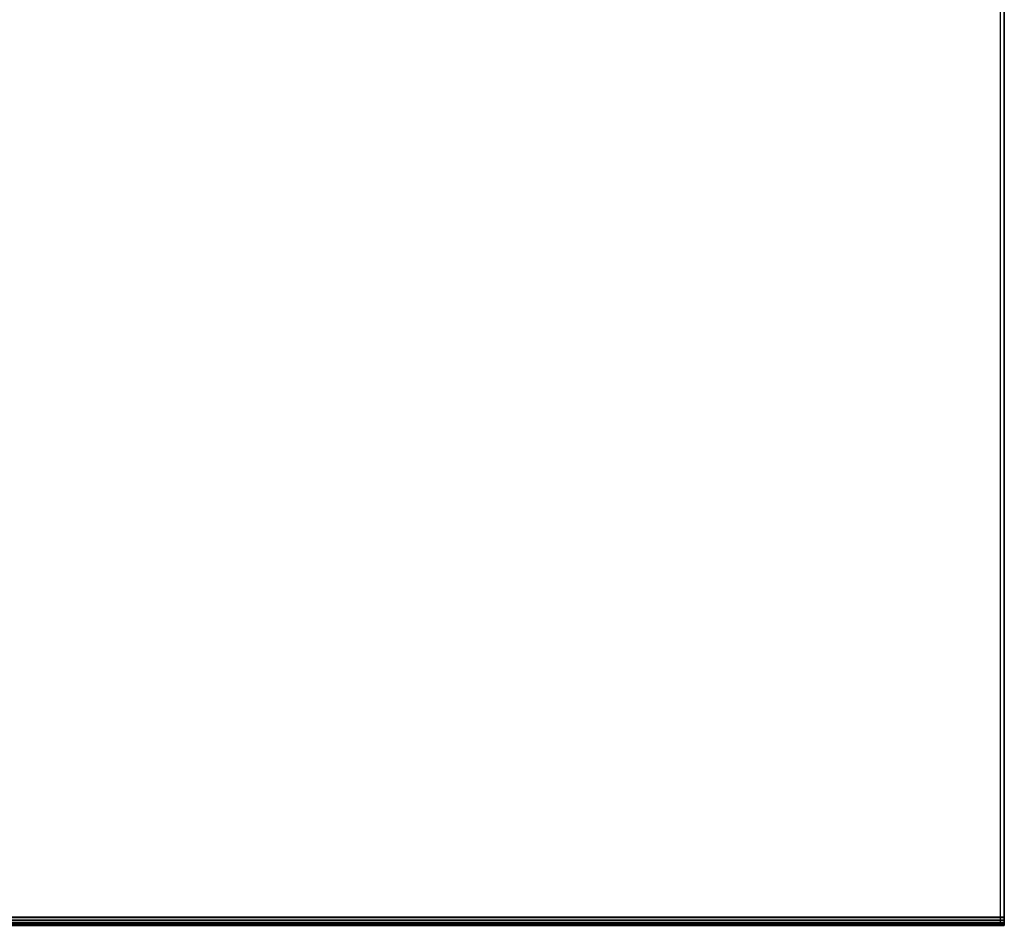
# Model space of a CAD drawing. Units: metres. Extents: x 0 to 0.501, y -0.226 to 0.003.
# Drawn here: x 0.376 to 0.501, y -0.226 to -0.112 of the extents above; entities that cross this region are included whole.
import ezdxf

# ---------------------------------------------------------------- set-up
doc = ezdxf.new("R2010")
doc.units = ezdxf.units.M
for name, color, linetype in [('72_CMAN_INSERT', 7, 'Continuous'), ('72_CMAN_LIBRERIE_D2_ANY', 251, 'Continuous'), ('72_CMAN_LIBRERIE_D3_WEBSTOPPERSHELF', 7, 'Continuous')]:
    doc.layers.add(name, color=color, linetype=linetype)

# ---------------------------------------------------------------- blocks, each defined once
blk = doc.blocks.new('72CMAN_LIBRERIE_D3_STOPPER_SHELF')
for points in [[(0.002, -0.03156, 0.03728), (0.002, -0.22529, 0.04131), (1.002, -0.22529, 0.04131), (1.002, -0.03156, 0.03728)], [(0.002, -0.08864, 0.03415), (0.002, -0.22534, 0.03781), (1.002, -0.22534, 0.03781), (1.002, -0.08864, 0.03415)], [(0.002, -0.22632, 0.04031), (0.002, -0.22632, 0.03881), (1.002, -0.22632, 0.03881), (1.002, -0.22632, 0.04031)]]:
    blk.add_3dface(points)
for points, invisible_edges in [([(1.002, -0.08855, 0.03847), (1.002, -0.08864, 0.03415), (1.002, -0.22534, 0.03781), (1.002, -0.22529, 0.04131)], 5), ([(1.002, -0.22529, 0.04131), (1.002, -0.22568, 0.04124), (1.002, -0.22572, 0.0379), (1.002, -0.22534, 0.03781)], 10), ([(1.002, -0.22568, 0.04124), (1.002, -0.22602, 0.04103), (1.002, -0.22603, 0.03812), (1.002, -0.22572, 0.0379)], 10), ([(1.002, -0.22602, 0.04103), (1.002, -0.22624, 0.0407), (1.002, -0.22624, 0.03844), (1.002, -0.22603, 0.03812)], 10), ([(1.002, -0.22624, 0.0407), (1.002, -0.22632, 0.04031), (1.002, -0.22632, 0.03881), (1.002, -0.22624, 0.03844)], 8)]:
    blk.add_3dface(points, dxfattribs=dict(invisible_edges=invisible_edges))
mesh = blk.add_polymesh((2, 5))
for k, corner in enumerate([(0.002, -0.22529, 0.04131), (0.002, -0.22568, 0.04124), (0.002, -0.22602, 0.04103), (0.002, -0.22624, 0.0407), (0.002, -0.22632, 0.04031), (1.002, -0.22529, 0.04131), (1.002, -0.22568, 0.04124), (1.002, -0.22602, 0.04103), (1.002, -0.22624, 0.0407), (1.002, -0.22632, 0.04031)]):
    mesh.set_mesh_vertex(divmod(k, 5), corner)
mesh = blk.add_polymesh((2, 5))
for k, corner in enumerate([(0.002, -0.22534, 0.03781), (0.002, -0.22572, 0.0379), (0.002, -0.22603, 0.03811), (0.002, -0.22624, 0.03844), (0.002, -0.22632, 0.03881), (1.002, -0.22534, 0.03781), (1.002, -0.22572, 0.0379), (1.002, -0.22603, 0.03811), (1.002, -0.22624, 0.03844), (1.002, -0.22632, 0.03881)]):
    mesh.set_mesh_vertex(divmod(k, 5), corner)
blk = doc.blocks.new('72_CMAN_LIBRERIE_D2_QUADRATOUNIT')
at = {"layer": '72_CMAN_LIBRERIE_D2_ANY'}
for p, q in [((1, 0), (1, -1)), ((1, -1), (0, -1))]:
    blk.add_line(p, q, dxfattribs=at)
blk = doc.blocks.new('72cman_librerie2B2EFBBCC45E340FDABC2CC479D32DC3F')
at = {"xscale": 0.5, "yscale": 0.226}
blk.add_blockref('72_CMAN_LIBRERIE_D2_QUADRATOUNIT', (0, 0), dxfattribs=at)
blk = doc.blocks.new('EDWG9C6BA66637AC4030B2B0E973883C3085')
at = {"color": 7}
blk.add_blockref('72cman_librerie2B2EFBBCC45E340FDABC2CC479D32DC3F', (0, 0), dxfattribs=at)
at = {"layer": '72_CMAN_LIBRERIE_D3_WEBSTOPPERSHELF', "color": 0, "xscale": 0.5}
blk.add_blockref('72CMAN_LIBRERIE_D3_STOPPER_SHELF', (-0.0005, 0), dxfattribs=at)
blk = doc.blocks.new('EDWGCCA41B56DEE34B5E9D1AB3F6D95682BE')
at = {"layer": '72_CMAN_INSERT'}
blk.add_blockref('EDWG9C6BA66637AC4030B2B0E973883C3085', (0, 0), dxfattribs=at)

msp = doc.modelspace()

# ---------------------------------------------------------------- block references
msp.add_blockref('EDWGCCA41B56DEE34B5E9D1AB3F6D95682BE', (0, 0))

doc.saveas('drawing.dxf')
